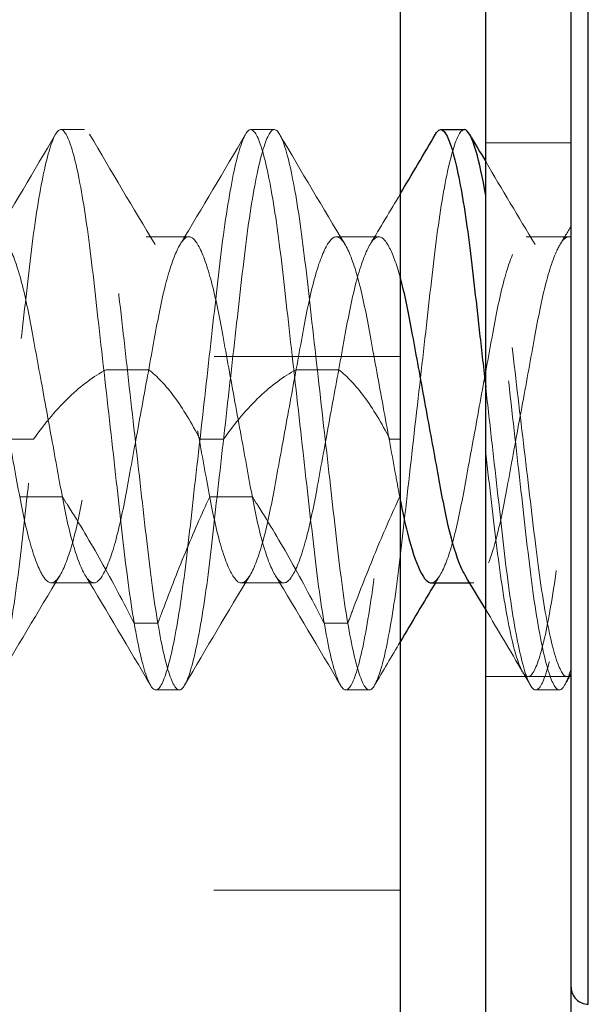
# Model space of a CAD drawing. Units: inches. Extents: x 0.5 to 67.5, y 1.5 to 42.5.
# Drawn here: x 59.2 to 59.4, y 18.9 to 19.2 of the extents above; entities that cross this region are included whole.
import ezdxf

# ---------------------------------------------------------------- set-up
doc = ezdxf.new("R2010")
doc.units = ezdxf.units.IN
doc.header["$LTSCALE"] = 4
doc.header["$MEASUREMENT"] = 0
doc.linetypes.add('DASHED', pattern=[0.2067, 0.1654, -0.0413])
for name, color, linetype, lineweight in [('Hidden (ANSI)', 7, 'DASHED', 5), ('Hidden Narrow (ANSI)', 7, 'DASHED', 5), ('Visible (ANSI)', 7, 'Continuous', 25), ('Visible Narrow (ANSI)', 7, 'Continuous', 25)]:
    doc.layers.add(name, color=color, linetype=linetype, lineweight=lineweight)

msp = doc.modelspace()

# ---------------------------------------------------------------- linework, layer by layer
at = {"layer": 'Hidden (ANSI)', "ltscale": 0.003186}
for p, q in [((59.22338, 19.12199), (59.23028, 19.12199)), ((59.27894, 19.12199), (59.28584, 19.12199)), ((59.25116, 18.95799), (59.25806, 18.95799)), ((59.30672, 18.95799), (59.31362, 18.95799)), ((59.36228, 18.95799), (59.36918, 18.95799))]:
    msp.add_line(p, q, dxfattribs=at)
at = {"layer": 'Hidden (ANSI)', "ltscale": 0.011804}
for p, q in [((59.37265, 19.11809), (59.34765, 19.11809)), ((59.37265, 18.96189), (59.34765, 18.96189))]:
    msp.add_line(p, q, dxfattribs=at)
at = {"layer": 'Hidden (ANSI)', "ltscale": 0.005833}
for p, q in [((59.24838, 19.09064), (59.26084, 19.09064)), ((59.30394, 19.09064), (59.3164, 19.09064)), ((59.3595, 19.09064), (59.37196, 19.09064)), ((59.2206, 18.98934), (59.23306, 18.98934)), ((59.27616, 18.98934), (59.28862, 18.98934))]:
    msp.add_line(p, q, dxfattribs=at)
at = {"layer": 'Hidden (ANSI)', "ltscale": 0.32727}
for p, q in [((58.63515, 19.0556), (59.32265, 19.05559)), ((58.63514, 18.8994), (59.32264, 18.89939))]:
    msp.add_line(p, q, dxfattribs=at)
at = {"layer": 'Hidden (ANSI)', "ltscale": 0.000477297}
msp.add_line((59.34296, 18.98934), (59.34418, 18.98934), dxfattribs=at)
at = {"layer": 'Hidden (ANSI)', "ltscale": 1.091196}
msp.add_circle((54.94762, 17.29006), 5.6, dxfattribs=at)
at = {"layer": 'Hidden (ANSI)', "ltscale": 1.090893}
msp.add_arc((54.94762, 17.29006), 5.6, 265.1, 265, dxfattribs=at)
at = {"layer": 'Hidden (ANSI)', "ltscale": 1.086023}
msp.add_arc((54.94762, 17.29006), 5.575, 265.1, 265, dxfattribs=at)
at = {"layer": 'Hidden (ANSI)', "ltscale": 1.083803}
msp.add_arc((54.94762, 17.29006), 5.5636, 265.1, 265, dxfattribs=at)
at = {"layer": 'Hidden (ANSI)', "ltscale": 1.079226}
msp.add_arc((54.94762, 17.29006), 5.54011, 265.1, 265, dxfattribs=at)
at = {"layer": 'Hidden (ANSI)', "ltscale": 1.095639}
msp.add_open_spline([(54.45741, 11.68703), (54.01307, 11.7259), (53.5703, 11.81866), (52.72716, 12.10346), (52.32074, 12.29698), (51.56999, 12.77088), (51.22045, 13.05455), (50.60215, 13.69169), (50.3291, 14.04959), (49.87794, 14.81424), (49.69669, 15.2263), (49.43795, 16.07559), (49.35867, 16.51871), (49.30686, 17.40503), (49.33398, 17.85437), (49.49201, 18.72803), (49.62402, 19.1584), (49.98303, 19.9704), (50.21252, 20.35767), (50.75238, 21.06251), (51.06649, 21.38497), (51.75694, 21.94312), (52.13806, 22.18268), (52.94037, 22.56285), (53.36714, 22.7061), (54.23635, 22.88698), (54.68482, 22.92587), (55.57219, 22.89731), (56.01724, 22.82967), (56.87303, 22.59328), (57.2897, 22.4229), (58.06591, 21.99193), (58.43084, 21.72836), (59.08397, 21.12698), (59.3767, 20.78499), (59.87013, 20.04691), (60.07425, 19.64568), (60.38032, 18.81228), (60.48438, 18.37431), (60.58592, 17.4923), (60.58409, 17.04215), (60.47541, 16.16099), (60.3678, 15.72389), (60.055, 14.89298), (59.84764, 14.49343), (59.34824, 13.75936), (59.05275, 13.41976), (58.39477, 12.82369), (58.02772, 12.56308), (57.24803, 12.13842), (56.83, 11.97142), (55.97233, 11.74197), (55.52674, 11.67794), (54.87767, 11.66231), (54.67179, 11.66864), (54.46719, 11.68618)], degree=3, knots=[0, 0, 0, 0, 3.398872, 3.398872, 6.781353, 6.781353, 10.163992, 10.163992, 13.54663, 13.54663, 16.929268, 16.929268, 20.311905, 20.311905, 23.694543, 23.694543, 27.077181, 27.077181, 30.459819, 30.459819, 33.842456, 33.842456, 37.225094, 37.225094, 40.607732, 40.607732, 43.99037, 43.99037, 47.373007, 47.373007, 50.755645, 50.755645, 54.138283, 54.138283, 57.520921, 57.520921, 60.903558, 60.903558, 64.286196, 64.286196, 67.668834, 67.668834, 71.051472, 71.051472, 74.434109, 74.434109, 77.816747, 77.816747, 81.199385, 81.199385, 84.582022, 84.582022, 87.96466, 87.96466, 89.529435, 89.529435, 89.529435, 89.529435], dxfattribs=at)
at = {"layer": 'Hidden (ANSI)', "ltscale": 1.090769}
msp.add_open_spline([(54.45959, 11.71193), (54.01622, 11.75072), (53.57442, 11.8434), (52.7333, 12.12802), (52.32792, 12.32146), (51.57935, 12.79511), (51.23094, 13.07863), (50.61504, 13.71534), (50.34325, 14.07297), (49.89472, 14.83689), (49.71485, 15.24849), (49.45895, 16.09658), (49.38113, 16.53898), (49.33227, 17.42349), (49.36089, 17.87176), (49.52183, 18.74288), (49.65526, 19.17179), (50.01693, 19.98046), (50.24768, 20.36585), (50.7897, 21.06652), (51.10476, 21.38669), (51.79663, 21.93992), (52.17826, 22.17684), (52.98101, 22.55146), (53.40771, 22.69178), (54.27613, 22.86671), (54.72388, 22.90253), (55.60907, 22.86791), (56.05266, 22.79722), (56.90475, 22.55499), (57.3192, 22.38177), (58.09023, 21.94558), (58.45218, 21.67958), (59.09872, 21.074), (59.38781, 20.7302), (59.87345, 19.98933), (60.07339, 19.58709), (60.37078, 18.75264), (60.47031, 18.31462), (60.56271, 17.43359), (60.55622, 16.98445), (60.43842, 16.10646), (60.32629, 15.6715), (60.00492, 14.84599), (59.79346, 14.44969), (59.28662, 13.72315), (58.98773, 13.38784), (58.32397, 12.80118), (57.95449, 12.54574), (57.17118, 12.132), (56.75191, 11.97081), (55.89317, 11.7533), (55.44773, 11.69544), (54.82621, 11.68909), (54.6473, 11.69583), (54.46933, 11.71109)], degree=3, knots=[0, 0, 0, 0, 3.391393, 3.391393, 6.766356, 6.766356, 10.141478, 10.141478, 13.516598, 13.516598, 16.891719, 16.891719, 20.266839, 20.266839, 23.64196, 23.64196, 27.01708, 27.01708, 30.392201, 30.392201, 33.767321, 33.767321, 37.142442, 37.142442, 40.517562, 40.517562, 43.892683, 43.892683, 47.267803, 47.267803, 50.642924, 50.642924, 54.018044, 54.018044, 57.393164, 57.393164, 60.768285, 60.768285, 64.143405, 64.143405, 67.518526, 67.518526, 70.893646, 70.893646, 74.268767, 74.268767, 77.643887, 77.643887, 81.019008, 81.019008, 84.394128, 84.394128, 87.769249, 87.769249, 89.130358, 89.130358, 89.130358, 89.130358], dxfattribs=at)
at = {"layer": 'Hidden (ANSI)', "ltscale": 0.939659}
msp.add_open_spline([(59.3414, 19.12199), (59.34038, 19.12199), (59.33925, 19.11999), (59.33687, 19.11205), (59.33563, 19.10604), (59.33327, 19.09091), (59.33225, 19.08199), (59.33004, 19.06241), (59.32886, 19.05196), (59.32642, 19.03037), (59.32519, 19.01944), (59.32294, 18.99954), (59.32195, 18.99069), (59.31965, 18.97542), (59.31844, 18.96923), (59.31601, 18.96053), (59.31482, 18.95818), (59.31272, 18.95783), (59.31161, 18.95966), (59.30924, 18.96726), (59.308, 18.97311), (59.30563, 18.988), (59.3046, 18.99685), (59.3024, 19.01633), (59.30122, 19.02673), (59.29879, 19.04827), (59.29756, 19.05922), (59.29529, 19.07925), (59.29431, 19.0882), (59.29202, 19.10371), (59.29081, 19.11004), (59.28838, 19.11906), (59.28719, 19.12159), (59.28506, 19.12229), (59.28399, 19.12064), (59.28162, 19.11338), (59.28039, 19.1077), (59.278, 19.09307), (59.27695, 19.08428), (59.27476, 19.06491), (59.27359, 19.05456), (59.2712, 19.03337), (59.27, 19.02273), (59.26774, 19.00273), (59.26676, 18.99357), (59.26445, 18.97747), (59.26322, 18.97081), (59.2608, 18.96152), (59.25964, 18.95883), (59.25747, 18.95746), (59.25639, 18.95894), (59.25398, 18.96602), (59.25275, 18.97154), (59.2504, 18.98566), (59.24936, 18.99401), (59.2472, 19.0131), (59.246, 19.02374), (59.24357, 19.04528), (59.24236, 19.05597), (59.24009, 19.07606), (59.23911, 19.08528), (59.23683, 19.10161), (59.23559, 19.10842), (59.23317, 19.11804), (59.232, 19.1209), (59.22982, 19.12259), (59.22876, 19.1213), (59.22637, 19.11459), (59.22513, 19.10923), (59.22277, 19.09536), (59.22171, 19.08711), (59.21957, 19.06818), (59.21837, 19.05759), (59.21594, 19.03607), (59.21473, 19.02534), (59.21245, 19.00515), (59.21147, 18.99586), (59.2092, 18.97931), (59.20796, 18.97234), (59.20553, 18.96239), (59.20436, 18.95936), (59.20217, 18.95734), (59.20112, 18.95844), (59.19875, 18.96478), (59.19751, 18.96998), (59.19514, 18.98359), (59.19406, 18.99173), (59.19194, 19.0105), (59.19075, 19.02103), (59.18832, 19.04254), (59.1871, 19.05331), (59.18481, 19.0736), (59.18383, 19.08295), (59.18157, 19.09973), (59.18034, 19.10685), (59.1779, 19.11713), (59.17673, 19.12032), (59.17452, 19.12267), (59.17349, 19.12176), (59.17113, 19.11579), (59.16989, 19.11074), (59.16751, 19.09739), (59.1664, 19.08934), (59.1643, 19.07074), (59.16312, 19.06026), (59.16069, 19.03878), (59.15947, 19.02798), (59.15717, 19.0076), (59.15618, 18.99818), (59.15394, 18.98118), (59.1527, 18.97391), (59.15026, 18.96332), (59.14908, 18.95997), (59.14687, 18.9573), (59.14585, 18.95804), (59.1435, 18.96366), (59.14226, 18.96855), (59.13987, 18.98163), (59.13874, 18.98958), (59.13665, 19.00803), (59.13548, 19.01845), (59.13305, 19.03993), (59.13183, 19.05076), (59.12952, 19.07123), (59.12852, 19.08071), (59.1263, 19.09791), (59.12506, 19.10532), (59.12262, 19.1162), (59.12143, 19.11971), (59.11921, 19.12267), (59.1182, 19.1221), (59.11587, 19.11681), (59.11463, 19.11206), (59.11223, 19.09921), (59.11109, 19.09136), (59.10898, 19.07305), (59.10783, 19.06268), (59.10541, 19.04123), (59.10418, 19.03038), (59.10186, 19.00982), (59.10085, 19.00029), (59.09865, 18.983), (59.09744, 18.97554), (59.09537, 18.96605), (59.09454, 18.9631), (59.09295, 18.95915), (59.0922, 18.95811), (59.0915, 18.958)], degree=3, knots=[0.746374, 0.746374, 0.746374, 0.746374, 0.826595, 0.826595, 0.909829, 0.909829, 0.991706, 0.991706, 1.072892, 1.072892, 1.157219, 1.157219, 1.237345, 1.237345, 1.319479, 1.319479, 1.403008, 1.403008, 1.482858, 1.482858, 1.565661, 1.565661, 1.647602, 1.647602, 1.728391, 1.728391, 1.81231, 1.81231, 1.892312, 1.892312, 1.974063, 1.974063, 2.057354, 2.057354, 2.136901, 2.136901, 2.219369, 2.219369, 2.301509, 2.301509, 2.381999, 2.381999, 2.46327, 2.46327, 2.543608, 2.543608, 2.627, 2.627, 2.707269, 2.707269, 2.790061, 2.790061, 2.872243, 2.872243, 2.951623, 2.951623, 3.034803, 3.034803, 3.116199, 3.116199, 3.196335, 3.196335, 3.279869, 3.279869, 3.360279, 3.360279, 3.442676, 3.442676, 3.52504, 3.52504, 3.604519, 3.604519, 3.687774, 3.687774, 3.769392, 3.769392, 3.849444, 3.849444, 3.933218, 3.933218, 4.013865, 4.013865, 4.095982, 4.095982, 4.178621, 4.178621, 4.258322, 4.258322, 4.341749, 4.341749, 4.423687, 4.423687, 4.503779, 4.503779, 4.587896, 4.587896, 4.668876, 4.668876, 4.750841, 4.750841, 4.833849, 4.833849, 4.913898, 4.913898, 4.997601, 4.997601, 5.079958, 5.079958, 5.160221, 5.160221, 5.244783, 5.244783, 5.326196, 5.326196, 5.408147, 5.408147, 5.491622, 5.491622, 5.571948, 5.571948, 5.655445, 5.655445, 5.737546, 5.737546, 5.817361, 5.817361, 5.901677, 5.901677, 5.982854, 5.982854, 6.064171, 6.064171, 6.147423, 6.147423, 6.227542, 6.227542, 6.310748, 6.310748, 6.392676, 6.392676, 6.472163, 6.472163, 6.555394, 6.555394, 6.61164, 6.61164, 6.666022, 6.666022, 6.666022, 6.666022], dxfattribs=at)
at = {"layer": 'Hidden (ANSI)', "ltscale": 0.908003}
msp.add_open_spline([(59.0915, 18.98197), (59.09245, 18.98816), (59.09332, 18.99531), (59.0951, 19.01111), (59.09607, 19.01969), (59.09829, 19.03929), (59.09953, 19.05025), (59.10188, 19.07111), (59.1029, 19.08081), (59.10511, 19.09781), (59.10629, 19.10495), (59.10873, 19.11603), (59.10997, 19.11971), (59.11221, 19.12265), (59.1132, 19.12209), (59.1155, 19.11697), (59.11672, 19.11236), (59.11914, 19.09953), (59.12033, 19.09137), (59.12243, 19.07303), (59.12354, 19.06312), (59.12591, 19.04206), (59.12715, 19.03111), (59.12952, 19.01014), (59.13055, 19.00032), (59.13275, 18.9831), (59.13393, 18.97585), (59.13636, 18.96449), (59.13759, 18.96064), (59.13985, 18.95735), (59.14084, 18.95775), (59.14313, 18.96254), (59.14434, 18.96698), (59.14677, 18.97951), (59.14796, 18.98755), (59.15009, 19.0057), (59.15117, 19.01554), (59.15353, 19.03651), (59.15477, 19.04745), (59.15715, 19.06854), (59.1582, 19.07848), (59.16039, 19.09592), (59.16156, 19.10329), (59.16399, 19.11492), (59.16522, 19.11893), (59.1675, 19.12258), (59.16848, 19.12236), (59.17076, 19.11791), (59.17197, 19.11363), (59.1744, 19.10141), (59.1756, 19.0935), (59.17774, 19.07554), (59.1788, 19.06577), (59.18115, 19.0449), (59.18239, 19.03398), (59.18478, 19.01277), (59.18585, 19.0027), (59.18806, 18.98474), (59.18927, 18.97704), (59.1917, 18.96534), (59.19291, 18.96135), (59.19516, 18.95745), (59.19615, 18.95753), (59.19845, 18.96178), (59.19969, 18.96608), (59.2021, 18.97817), (59.20326, 18.98572), (59.20543, 19.00353), (59.20652, 19.01369), (59.20892, 19.03497), (59.21015, 19.04589), (59.2125, 19.06669), (59.21355, 19.07641), (59.2157, 19.09423), (59.2169, 19.10205), (59.21934, 19.11406), (59.22054, 19.11822), (59.22281, 19.12244), (59.22379, 19.12254), (59.22608, 19.11863), (59.22732, 19.1145), (59.22974, 19.10268), (59.2309, 19.09523), (59.23308, 19.07764), (59.23415, 19.06761), (59.23654, 19.04643), (59.23777, 19.03551), (59.24013, 19.0146), (59.2412, 19.00481), (59.24333, 18.9868), (59.24453, 18.97885), (59.24696, 18.96653), (59.24817, 18.96221), (59.25045, 18.95765), (59.25143, 18.95738), (59.2537, 18.96092), (59.25494, 18.96489), (59.25737, 18.97644), (59.25854, 18.98377), (59.26073, 19.00114), (59.26178, 19.01105), (59.26416, 19.0321), (59.26539, 19.04305), (59.26776, 19.06404), (59.26885, 19.07391), (59.27097, 19.09211), (59.27216, 19.10019), (59.27459, 19.11281), (59.2758, 19.1173), (59.27809, 19.12219), (59.27908, 19.12263), (59.28133, 19.11945), (59.28257, 19.11565), (59.285, 19.10438), (59.28618, 19.09716), (59.28838, 19.08001), (59.28941, 19.07023), (59.29178, 19.04929), (59.29301, 19.03833), (59.29539, 19.01725), (59.29651, 19.00731), (59.2986, 18.98892), (59.29979, 18.98073), (59.30221, 18.96781), (59.30343, 18.96315), (59.30574, 18.95794), (59.30672, 18.95733), (59.30897, 18.96016), (59.3102, 18.9638), (59.31264, 18.9748), (59.31382, 18.98191), (59.31604, 18.99884), (59.31705, 19.00851), (59.3194, 19.02933), (59.32064, 19.0403), (59.32303, 19.06144), (59.32416, 19.07145), (59.32626, 19.09002), (59.32743, 19.09833), (59.32985, 19.11154), (59.33108, 19.11635), (59.33249, 19.11974), (59.33273, 19.12023), (59.33296, 19.12063)], degree=3, knots=[0, 0, 0, 0, 0.067226, 0.067226, 0.135805, 0.135805, 0.219335, 0.219335, 0.301448, 0.301448, 0.382919, 0.382919, 0.467543, 0.467543, 0.547921, 0.547921, 0.630342, 0.630342, 0.714144, 0.714144, 0.794267, 0.794267, 0.877353, 0.877353, 0.959513, 0.959513, 1.040574, 1.040574, 1.124776, 1.124776, 1.205014, 1.205014, 1.287039, 1.287039, 1.370591, 1.370591, 1.450395, 1.450395, 1.533133, 1.533133, 1.615477, 1.615477, 1.696228, 1.696228, 1.780111, 1.780111, 1.860339, 1.860339, 1.942067, 1.942067, 2.025469, 2.025469, 2.10508, 2.10508, 2.187565, 2.187565, 2.270219, 2.270219, 2.353584, 2.353584, 2.435026, 2.435026, 2.515513, 2.515513, 2.59908, 2.59908, 2.679519, 2.679519, 2.762454, 2.762454, 2.844812, 2.844812, 2.924356, 2.924356, 3.007708, 3.007708, 3.089281, 3.089281, 3.169572, 3.169572, 3.253288, 3.253288, 3.333874, 3.333874, 3.416419, 3.416419, 3.498965, 3.498965, 3.578616, 3.578616, 3.662048, 3.662048, 3.74385, 3.74385, 3.824064, 3.824064, 3.908027, 3.908027, 3.988856, 3.988856, 4.071127, 4.071127, 4.153955, 4.153955, 4.233837, 4.233837, 4.317448, 4.317448, 4.399576, 4.399576, 4.479838, 4.479838, 4.564151, 4.564151, 4.64532, 4.64532, 4.727447, 4.727447, 4.81065, 4.81065, 4.890888, 4.890888, 4.974782, 4.974782, 5.057336, 5.057336, 5.137777, 5.137777, 5.222543, 5.222543, 5.304151, 5.304151, 5.386274, 5.386274, 5.46995, 5.46995, 5.550471, 5.550471, 5.634166, 5.634166, 5.716469, 5.716469, 5.733537, 5.733537, 5.733537, 5.733537], dxfattribs=at)
at = {"layer": 'Hidden (ANSI)', "ltscale": 0.017756}
for points in [[(59.20271, 19.08839), (59.20917, 19.09908), (59.21552, 19.10985), (59.22185, 19.12063)], [(59.23181, 19.12063), (59.23814, 19.10985), (59.24449, 19.09908), (59.25095, 19.08839)], [(59.25827, 19.08839), (59.26473, 19.09908), (59.27108, 19.10985), (59.27741, 19.12063)], [(59.28737, 19.12063), (59.2937, 19.10985), (59.30005, 19.09908), (59.30651, 19.08838)], [(59.22317, 18.99159), (59.2167, 18.9809), (59.21035, 18.97013), (59.20403, 18.95935)], [(59.24962, 18.95935), (59.2433, 18.97013), (59.23695, 18.9809), (59.23048, 18.99159)], [(59.27873, 18.99159), (59.27226, 18.98089), (59.26591, 18.97013), (59.25959, 18.95935)], [(59.30518, 18.95935), (59.29886, 18.97013), (59.29251, 18.98089), (59.28604, 18.99159)]]:
    msp.add_open_spline(points, degree=3, dxfattribs=at)
at = {"layer": 'Hidden (ANSI)', "ltscale": 0.013323}
msp.add_open_spline([(59.34765, 19.11261), (59.35242, 19.10451), (59.35721, 19.09643), (59.36207, 19.08838)], degree=3, dxfattribs=at)
at = {"layer": 'Hidden (ANSI)', "ltscale": 0.008084}
msp.add_open_spline([(59.31383, 19.08838), (59.31679, 19.09329), (59.31972, 19.09821), (59.32265, 19.10313)], degree=3, dxfattribs=at)
at = {"layer": 'Hidden (ANSI)', "ltscale": 0.111435}
msp.add_open_spline([(59.37265, 18.9644), (59.372, 18.96217), (59.37137, 18.96051), (59.37016, 18.95839), (59.3696, 18.95791), (59.36802, 18.95815), (59.36689, 18.96031), (59.3645, 18.96857), (59.36326, 18.97474), (59.36091, 18.9901), (59.35991, 18.99907), (59.35769, 19.01874), (59.3565, 19.02925), (59.35406, 19.05087), (59.35283, 19.06178), (59.35059, 19.08155), (59.3496, 19.0903), (59.34819, 19.09948), (59.34792, 19.10115), (59.34765, 19.10273)], degree=3, knots=[0.000001, 0.000001, 0.000001, 0.000001, 0.0440181, 0.0440181, 0.0865954, 0.0865954, 0.1672031, 0.1672031, 0.2509658, 0.2509658, 0.3329231, 0.3329231, 0.4146042, 0.4146042, 0.4994439, 0.4994439, 0.5798267, 0.5798267, 0.5988251, 0.5988251, 0.5988251, 0.5988251], dxfattribs=at)
at = {"layer": 'Hidden (ANSI)', "ltscale": 0.002913}
msp.add_open_spline([(59.36939, 19.08838), (59.37048, 19.09019), (59.37156, 19.092), (59.37265, 19.0938)], degree=3, dxfattribs=at)
at = {"layer": 'Hidden (ANSI)', "ltscale": 0.922607}
msp.add_open_spline([(59.32265, 19.07875), (59.32156, 19.08265), (59.32044, 19.08569), (59.31806, 19.09011), (59.31696, 19.09092), (59.31485, 19.09017), (59.31368, 19.08851), (59.31124, 19.08273), (59.30999, 19.07858), (59.30767, 19.06854), (59.30668, 19.06283), (59.3044, 19.05034), (59.30318, 19.04369), (59.30073, 19.03027), (59.29952, 19.02363), (59.29739, 19.01203), (59.29635, 19.00672), (59.29391, 18.99768), (59.29267, 18.99425), (59.29019, 18.98977), (59.2891, 18.98902), (59.28697, 18.98991), (59.2858, 18.99164), (59.28336, 18.99755), (59.28211, 19.00176), (59.2798, 19.0119), (59.27881, 19.01763), (59.27652, 19.03017), (59.2753, 19.03684), (59.27285, 19.05025), (59.27164, 19.05687), (59.26954, 19.06837), (59.26848, 19.07365), (59.26603, 19.08262), (59.26479, 19.08599), (59.26237, 19.0902), (59.2613, 19.09101), (59.2591, 19.08996), (59.25793, 19.08816), (59.25551, 19.0822), (59.25429, 19.07806), (59.25201, 19.06804), (59.25102, 19.06229), (59.2487, 19.04959), (59.24745, 19.04276), (59.24502, 19.02944), (59.24385, 19.02306), (59.24174, 19.01149), (59.24063, 19.00601), (59.23813, 18.99702), (59.23689, 18.99373), (59.23453, 18.98973), (59.23349, 18.98899), (59.2313, 18.99002), (59.23008, 18.99191), (59.22763, 18.9981), (59.22641, 19.0023), (59.22414, 19.01242), (59.22315, 19.01822), (59.22082, 19.03097), (59.21957, 19.0378), (59.21714, 19.0511), (59.21597, 19.05745), (59.21388, 19.06892), (59.21276, 19.07439), (59.21024, 19.0833), (59.209, 19.08651), (59.20664, 19.09035), (59.20562, 19.09102), (59.20341, 19.08983), (59.20219, 19.08786), (59.19974, 19.08153), (59.19853, 19.07727), (59.19626, 19.06705), (59.19526, 19.0612), (59.19292, 19.0484), (59.19167, 19.04156), (59.18925, 19.0283), (59.18809, 19.02197), (59.18602, 19.01065), (59.18488, 19.00517), (59.18234, 18.99633), (59.1811, 18.9932), (59.17875, 18.98953), (59.17774, 18.98894), (59.17551, 18.99031), (59.17427, 18.99239), (59.1718, 18.99895), (59.1706, 19.00328), (59.16835, 19.01365), (59.16734, 19.01956), (59.16499, 19.03244), (59.16374, 19.03928), (59.16132, 19.0525), (59.16017, 19.05878), (59.15815, 19.06985), (59.15699, 19.07528), (59.15443, 19.08401), (59.1532, 19.08705), (59.15086, 19.09056), (59.14985, 19.09105), (59.14761, 19.08951), (59.14637, 19.08734), (59.1439, 19.08064), (59.1427, 19.07625), (59.14046, 19.06577), (59.13945, 19.05979), (59.13708, 19.04685), (59.13583, 19.04002), (59.13342, 19.02684), (59.13228, 19.02059), (59.13029, 19.00972), (59.12912, 19.0043), (59.12653, 18.99566), (59.1253, 18.99269), (59.12297, 18.98934), (59.12197, 18.98892), (59.11971, 18.99064), (59.11847, 18.99289), (59.11601, 18.99972), (59.11482, 19.00416), (59.11258, 19.01474), (59.11156, 19.02077), (59.10919, 19.03376), (59.10794, 19.04059), (59.1054, 19.05447), (59.10428, 19.06063), (59.10229, 19.07146), (59.10109, 19.07657), (59.09865, 19.08461), (59.09742, 19.08751), (59.09509, 19.09071), (59.0941, 19.09106), (59.09183, 19.08919), (59.09059, 19.08687), (59.08813, 19.07992), (59.08694, 19.07543), (59.08472, 19.06475), (59.08368, 19.05867), (59.0813, 19.04563), (59.08005, 19.0388), (59.07753, 19.02501), (59.07642, 19.01887), (59.07441, 19.00808), (59.07321, 19.00302), (59.07076, 18.9951), (59.06953, 18.99228), (59.06722, 18.98921), (59.06623, 18.98894), (59.06434, 18.99061), (59.06352, 18.99191), (59.06184, 18.9957), (59.06098, 18.99818), (59.06015, 19.00116)], degree=3, knots=[-4.500626, -4.500626, -4.500626, -4.500626, -4.429373, -4.429373, -4.345346, -4.345346, -4.258715, -4.258715, -4.168781, -4.168781, -4.082232, -4.082232, -3.994372, -3.994372, -3.904662, -3.904662, -3.823885, -3.823885, -3.744561, -3.744561, -3.66112, -3.66112, -3.575331, -3.575331, -3.486296, -3.486296, -3.400835, -3.400835, -3.313865, -3.313865, -3.225183, -3.225183, -3.145992, -3.145992, -3.068752, -3.068752, -2.991579, -2.991579, -2.915903, -2.915903, -2.839356, -2.839356, -2.763911, -2.763911, -2.685559, -2.685559, -2.610089, -2.610089, -2.536932, -2.536932, -2.46827, -2.46827, -2.401854, -2.401854, -2.332183, -2.332183, -2.264063, -2.264063, -2.196734, -2.196734, -2.127017, -2.127017, -2.059885, -2.059885, -1.99504, -1.99504, -1.934902, -1.934902, -1.87668, -1.87668, -1.81562, -1.81562, -1.756007, -1.756007, -1.696899, -1.696899, -1.635899, -1.635899, -1.57718, -1.57718, -1.521164, -1.521164, -1.470117, -1.470117, -1.420637, -1.420637, -1.368292, -1.368292, -1.317749, -1.317749, -1.267405, -1.267405, -1.215701, -1.215701, -1.165952, -1.165952, -1.119688, -1.119688, -1.078035, -1.078035, -1.037599, -1.037599, -0.994904, -0.994904, -0.953692, -0.953692, -0.912483, -0.912483, -0.870335, -0.870335, -0.829797, -0.829797, -0.792832, -0.792832, -0.760058, -0.760058, -0.728189, -0.728189, -0.694606, -0.694606, -0.662199, -0.662199, -0.629674, -0.629674, -0.59654, -0.59654, -0.561063, -0.561063, -0.519039, -0.519039, -0.477585, -0.477585, -0.437207, -0.437207, -0.394739, -0.394739, -0.35377, -0.35377, -0.312503, -0.312503, -0.270629, -0.270629, -0.226076, -0.226076, -0.173615, -0.173615, -0.121936, -0.121936, -0.071506, -0.071506, -0.036015, -0.036015, -0.000001, -0.000001, -0.000001, -0.000001], dxfattribs=at)
at = {"layer": 'Hidden (ANSI)', "ltscale": 0.847333}
msp.add_open_spline([(59.0817, 19.09064), (59.08261, 19.09064), (59.08361, 19.08965), (59.08572, 19.08573), (59.08681, 19.08277), (59.08919, 19.07434), (59.09031, 19.06887), (59.09241, 19.05739), (59.09357, 19.05103), (59.096, 19.03773), (59.09725, 19.03089), (59.09958, 19.01815), (59.10057, 19.01236), (59.10285, 19.00225), (59.10406, 18.99806), (59.10651, 18.99189), (59.10773, 18.99001), (59.10992, 18.98899), (59.11096, 18.98975), (59.11332, 18.99376), (59.11457, 18.99706), (59.11707, 19.00606), (59.11817, 19.01155), (59.12028, 19.02312), (59.12145, 19.02951), (59.12389, 19.04284), (59.12514, 19.04967), (59.12746, 19.06235), (59.12844, 19.0681), (59.13073, 19.07811), (59.13194, 19.08224), (59.1344, 19.08829), (59.13561, 19.09009), (59.13773, 19.09093), (59.13878, 19.09024), (59.14121, 19.08597), (59.14246, 19.0826), (59.14494, 19.07352), (59.14602, 19.06802), (59.14816, 19.05635), (59.14933, 19.04994), (59.15177, 19.03659), (59.15302, 19.02976), (59.15533, 19.01713), (59.15631, 19.01143), (59.1586, 19.00151), (59.15982, 18.99743), (59.16228, 18.99152), (59.16349, 18.98978), (59.16559, 18.98909), (59.16664, 18.98983), (59.16909, 18.99426), (59.17034, 18.9977), (59.17275, 19.00667), (59.17383, 19.01211), (59.17603, 19.02412), (59.1772, 19.03056), (59.17965, 19.04393), (59.18089, 19.05076), (59.1832, 19.06334), (59.18418, 19.06899), (59.18648, 19.07882), (59.1877, 19.08285), (59.19015, 19.08863), (59.19136, 19.0903), (59.19344, 19.09085), (59.19451, 19.09006), (59.19698, 19.08547), (59.19822, 19.08196), (59.20063, 19.07289), (59.20169, 19.06743), (59.2039, 19.05537), (59.20508, 19.04891), (59.20752, 19.03551), (59.20877, 19.0287), (59.21106, 19.01617), (59.21205, 19.01055), (59.21435, 19.00082), (59.21558, 18.99684), (59.21803, 18.99118), (59.21923, 18.98959), (59.22128, 18.98917), (59.22237, 18.99), (59.22486, 18.99477), (59.22611, 18.99834), (59.22847, 19.00739), (59.2295, 19.01269), (59.2317, 19.02475), (59.23292, 19.03144), (59.23538, 19.04486), (59.23659, 19.05148), (59.23885, 19.06388), (59.23985, 19.06953), (59.24219, 19.07936), (59.24344, 19.08338), (59.24586, 19.08886), (59.24702, 19.09037), (59.2491, 19.09083), (59.25023, 19.08991), (59.25277, 19.08487), (59.25401, 19.08124), (59.25636, 19.07209), (59.25738, 19.06674), (59.25961, 19.05455), (59.26084, 19.04778), (59.26331, 19.03429), (59.26451, 19.0277), (59.26677, 19.01537), (59.26777, 19.00976), (59.27012, 19.00007), (59.27137, 18.99616), (59.27379, 18.99089), (59.27494, 18.98948), (59.27697, 18.98922), (59.27812, 18.9902), (59.28068, 18.99546), (59.28192, 18.99916), (59.28426, 19.00843), (59.28526, 19.01383), (59.28751, 19.0261), (59.28875, 19.03288), (59.29121, 19.04635), (59.29241, 19.05292), (59.29466, 19.0652), (59.29567, 19.07078), (59.29803, 19.08034), (59.29928, 19.08417), (59.30169, 19.08927), (59.30284, 19.09059), (59.30483, 19.09068), (59.306, 19.08966), (59.30858, 19.0842), (59.30981, 19.08043), (59.31215, 19.07105), (59.31315, 19.0656), (59.3154, 19.05326), (59.31664, 19.04647), (59.3191, 19.03302), (59.3203, 19.02648), (59.32184, 19.01804), (59.32225, 19.01579), (59.32266, 19.01364)], degree=3, knots=[-5.229341, -5.229341, -5.229341, -5.229341, -5.167393, -5.167393, -5.103348, -5.103348, -5.025516, -5.025516, -4.94498, -4.94498, -4.861345, -4.861345, -4.780606, -4.780606, -4.698888, -4.698888, -4.615326, -4.615326, -4.535668, -4.535668, -4.45331, -4.45331, -4.365683, -4.365683, -4.275321, -4.275321, -4.181512, -4.181512, -4.091216, -4.091216, -3.99957, -3.99957, -3.905985, -3.905985, -3.821673, -3.821673, -3.73884, -3.73884, -3.651648, -3.651648, -3.561986, -3.561986, -3.468931, -3.468931, -3.379595, -3.379595, -3.288697, -3.288697, -3.196001, -3.196001, -3.113178, -3.113178, -3.032356, -3.032356, -2.951581, -2.951581, -2.872393, -2.872393, -2.79023, -2.79023, -2.711539, -2.711539, -2.631291, -2.631291, -2.549564, -2.549564, -2.477182, -2.477182, -2.407067, -2.407067, -2.337288, -2.337288, -2.268623, -2.268623, -2.197398, -2.197398, -2.129335, -2.129335, -2.059781, -2.059781, -1.989037, -1.989037, -1.927629, -1.927629, -1.868945, -1.868945, -1.812423, -1.812423, -1.753142, -1.753142, -1.695248, -1.695248, -1.637882, -1.637882, -1.578641, -1.578641, -1.52161, -1.52161, -1.46713, -1.46713, -1.417338, -1.417338, -1.369087, -1.369087, -1.318024, -1.318024, -1.268718, -1.268718, -1.219638, -1.219638, -1.169196, -1.169196, -1.120659, -1.120659, -1.075376, -1.075376, -1.034501, -1.034501, -0.994831, -0.994831, -0.95293, -0.95293, -0.912484, -0.912484, -0.872066, -0.872066, -0.830699, -0.830699, -0.790909, -0.790909, -0.754496, -0.754496, -0.722124, -0.722124, -0.690655, -0.690655, -0.657482, -0.657482, -0.625469, -0.625469, -0.613242, -0.613242, -0.613242, -0.613242], dxfattribs=at)
at = {"layer": 'Hidden (ANSI)', "ltscale": 0.113315}
msp.add_open_spline([(59.33172, 18.98934), (59.33173, 18.98934), (59.33174, 18.98934), (59.33283, 18.98937), (59.33402, 18.99077), (59.33647, 18.99608), (59.3377, 18.99991), (59.34002, 19.0094), (59.34102, 19.01489), (59.34328, 19.02728), (59.34453, 19.03408), (59.34698, 19.04752), (59.34818, 19.05404), (59.3504, 19.06622), (59.35143, 19.07175), (59.35382, 19.08109), (59.35507, 19.08478), (59.35759, 19.08983), (59.3587, 19.09072), (59.36071, 19.09053), (59.3619, 19.08905), (59.36435, 19.0836), (59.36558, 19.07971), (59.36775, 19.07075), (59.36863, 19.06602), (59.37055, 19.05553), (59.37159, 19.04984), (59.37265, 19.04403)], degree=3, knots=[-0.5259499, -0.5259499, -0.5259499, -0.5259499, -0.5255061, -0.5255061, -0.4837971, -0.4837971, -0.4426428, -0.4426428, -0.4025687, -0.4025687, -0.3604064, -0.3604064, -0.3197308, -0.3197308, -0.278784, -0.278784, -0.2372072, -0.2372072, -0.1928692, -0.1928692, -0.1405011, -0.1405011, -0.0889015, -0.0889015, -0.0451155, -0.0451155, -0.000001, -0.000001, -0.000001, -0.000001], dxfattribs=at)
at = {"layer": 'Hidden (ANSI)', "ltscale": 0.086198}
msp.add_open_spline([(59.37265, 19.09046), (59.37195, 19.09081), (59.3713, 19.09064), (59.36983, 19.08923), (59.36905, 19.08796), (59.36702, 19.08337), (59.36577, 19.07936), (59.36343, 19.06952), (59.36243, 19.06387), (59.36017, 19.05147), (59.35896, 19.04485), (59.3565, 19.03143), (59.35528, 19.02475), (59.35307, 19.01269), (59.35205, 19.00738), (59.34969, 18.99836), (59.34845, 18.9948), (59.34593, 18.98997), (59.34482, 18.98909), (59.34309, 18.9896), (59.34236, 18.99034), (59.3416, 18.99159)], degree=3, knots=[-5.5568995, -5.5568995, -5.5568995, -5.5568995, -5.5132696, -5.5132696, -5.4679814, -5.4679814, -5.3975121, -5.3975121, -5.3292757, -5.3292757, -5.2604108, -5.2604108, -5.1898952, -5.1898952, -5.1226614, -5.1226614, -5.0532026, -5.0532026, -4.9784861, -4.9784861, -4.9282926, -4.9282926, -4.9282926, -4.9282926], dxfattribs=at)
at = {"layer": 'Hidden (ANSI)', "ltscale": 0.111106}
msp.add_open_spline([(59.34765, 19.04654), (59.34826, 19.04108), (59.34888, 19.03558), (59.35068, 19.01972), (59.35181, 19.00965), (59.35393, 18.9909), (59.35508, 18.98249), (59.3575, 18.96903), (59.35872, 18.96407), (59.36104, 18.95826), (59.36205, 18.95735), (59.36425, 18.95955), (59.36547, 18.96283), (59.36777, 18.97264), (59.36884, 18.97862), (59.37083, 18.99259), (59.37169, 19.00038), (59.37265, 19.00882)], degree=3, knots=[6.0851741, 6.0851741, 6.0851741, 6.0851741, 6.1273252, 6.1273252, 6.2076429, 6.2076429, 6.2910517, 6.2910517, 6.3731859, 6.3731859, 6.4528641, 6.4528641, 6.5362985, 6.5362985, 6.608911, 6.608911, 6.6786228, 6.6786228, 6.6786228, 6.6786228], dxfattribs=at)
at = {"layer": 'Hidden (ANSI)', "ltscale": 0.001153}
msp.add_open_spline([(59.33429, 18.99159), (59.33383, 18.99084), (59.33338, 18.99009), (59.33293, 18.98934)], degree=3, dxfattribs=at)
at = {"layer": 'Hidden (ANSI)', "ltscale": 0.012163}
msp.add_open_spline([(59.36074, 18.95935), (59.35997, 18.96067), (59.35919, 18.962), (59.35484, 18.96939), (59.35125, 18.97546), (59.34765, 18.98152)], degree=3, knots=[0, 0, 0, 0, 0.0117061, 0.0117061, 0.06541129, 0.06541129, 0.06541129, 0.06541129], dxfattribs=at)
at = {"layer": 'Hidden (ANSI)', "ltscale": 0.006937}
msp.add_open_spline([(59.32265, 18.97208), (59.32014, 18.96784), (59.31764, 18.96359), (59.31515, 18.95935)], degree=3, dxfattribs=at)
at = {"layer": 'Hidden (ANSI)', "ltscale": 0.001723}
msp.add_open_spline([(59.37265, 18.96265), (59.372, 18.96155), (59.37135, 18.96045), (59.37071, 18.95935)], degree=3, dxfattribs=at)
at = {"layer": 'Hidden Narrow (ANSI)', "ltscale": 0.005833}
for p, q in [((59.24909, 19.05172), (59.23663, 19.05172)), ((59.30465, 19.05172), (59.29219, 19.05172)), ((59.21137, 19.01451), (59.22383, 19.0145)), ((59.26693, 19.0145), (59.27939, 19.0145))]:
    msp.add_line(p, q, dxfattribs=at)
at = {"layer": 'Hidden Narrow (ANSI)', "ltscale": 0.003186}
for p, q in [((59.21541, 19.03136), (59.20851, 19.03136)), ((59.27097, 19.03136), (59.26407, 19.03136)), ((59.24486, 18.9775), (59.25176, 18.9775)), ((59.30042, 18.9775), (59.30732, 18.9775))]:
    msp.add_line(p, q, dxfattribs=at)
at = {"layer": 'Hidden Narrow (ANSI)', "ltscale": 0.001335}
msp.add_line((59.32265, 19.03136), (59.31963, 19.03136), dxfattribs=at)
at = {"layer": 'Hidden Narrow (ANSI)'}
msp.add_line((59.32249, 19.0145), (59.32265, 19.0145), dxfattribs=at)
at = {"layer": 'Hidden Narrow (ANSI)', "ltscale": 1.091591}
msp.add_arc((54.94762, 17.29006), 5.60358, 265.1, 265, dxfattribs=at)
at = {"layer": 'Hidden Narrow (ANSI)', "ltscale": 1.091168}
msp.add_arc((54.94762, 17.29006), 5.60141, 265.1, 265, dxfattribs=at)
at = {"layer": 'Hidden Narrow (ANSI)', "ltscale": 1.090708}
msp.add_arc((54.94762, 17.29006), 5.59905, 265.1, 265, dxfattribs=at)
at = {"layer": 'Hidden Narrow (ANSI)', "ltscale": 1.087418}
msp.add_arc((54.94762, 17.29006), 5.58216, 265.1, 265, dxfattribs=at)
at = {"layer": 'Hidden Narrow (ANSI)', "ltscale": 1.087052}
msp.add_arc((54.94762, 17.29006), 5.58029, 265.1, 265, dxfattribs=at)
at = {"layer": 'Hidden Narrow (ANSI)', "ltscale": 1.086131}
msp.add_arc((54.94762, 17.29006), 5.57556, 265.1, 265, dxfattribs=at)
at = {"layer": 'Hidden Narrow (ANSI)', "ltscale": 0.105912}
msp.add_open_spline([(59.37265, 18.96272), (59.37153, 18.96125), (59.37053, 18.96173), (59.3682, 18.96662), (59.36696, 18.97109), (59.36456, 18.98323), (59.36342, 18.99068), (59.36129, 19.00807), (59.36015, 19.01793), (59.35773, 19.03836), (59.3565, 19.04871), (59.35418, 19.06833), (59.35317, 19.07744), (59.35141, 19.09068), (59.35069, 19.09538), (59.34919, 19.1037), (59.34842, 19.10727), (59.34765, 19.11013)], degree=3, knots=[0.0000624, 0.0000624, 0.0000624, 0.0000624, 0.0775883, 0.0775883, 0.157204, 0.157204, 0.2338248, 0.2338248, 0.3133459, 0.3133459, 0.3916841, 0.3916841, 0.4676339, 0.4676339, 0.5162495, 0.5162495, 0.5659323, 0.5659323, 0.5659323, 0.5659323], dxfattribs=at)
at = {"layer": 'Hidden Narrow (ANSI)', "ltscale": 0.020856}
for points in [[(59.23663, 19.05172), (59.233, 19.04979), (59.22945, 19.04715), (59.22235, 19.04037), (59.21883, 19.03619), (59.21541, 19.03136)], [(59.29219, 19.05172), (59.28856, 19.04979), (59.28501, 19.04715), (59.27791, 19.04037), (59.27439, 19.03619), (59.27097, 19.03136)]]:
    msp.add_open_spline(points, degree=3, knots=[0, 0, 0, 0, 0.0548083, 0.0548083, 0.111931, 0.111931, 0.111931, 0.111931], dxfattribs=at)
at = {"layer": 'Hidden Narrow (ANSI)', "ltscale": 0.019594}
for points in [[(59.26407, 19.03136), (59.26163, 19.03617), (59.25911, 19.04035), (59.25408, 19.04713), (59.25159, 19.04978), (59.24909, 19.05172)], [(59.31963, 19.03136), (59.31719, 19.03617), (59.31467, 19.04035), (59.30964, 19.04713), (59.30715, 19.04978), (59.30465, 19.05172)]]:
    msp.add_open_spline(points, degree=3, knots=[0, 0, 0, 0, 0.0538986, 0.0538986, 0.1051354, 0.1051354, 0.1051354, 0.1051354], dxfattribs=at)
at = {"layer": 'Hidden Narrow (ANSI)', "ltscale": 0.106195}
msp.add_open_spline([(59.34765, 19.02724), (59.34881, 19.01741), (59.3499, 19.008), (59.35202, 18.99061), (59.35321, 18.98288), (59.35563, 18.97078), (59.35685, 18.96646), (59.35915, 18.96173), (59.36013, 18.96127), (59.36239, 18.96422), (59.36362, 18.96781), (59.36606, 18.97849), (59.36724, 18.98536), (59.36904, 18.99862), (59.36967, 19.00422), (59.3711, 19.01629), (59.37187, 19.02272), (59.37265, 19.02929)], degree=3, knots=[0.0000588, 0.0000588, 0.0000588, 0.0000588, 0.0764802, 0.0764802, 0.1565191, 0.1565191, 0.2351862, 0.2351862, 0.3120024, 0.3120024, 0.3927534, 0.3927534, 0.470504, 0.470504, 0.5199222, 0.5199222, 0.5710554, 0.5710554, 0.5710554, 0.5710554], dxfattribs=at)
at = {"layer": 'Hidden Narrow (ANSI)', "ltscale": 0.020813}
for points in [[(59.22383, 19.0145), (59.22439, 19.01364), (59.22496, 19.01276), (59.22881, 19.00671), (59.23203, 19.00126), (59.2385, 18.98972), (59.24172, 18.98364), (59.24486, 18.9775)], [(59.27939, 19.0145), (59.27995, 19.01363), (59.28052, 19.01275), (59.28437, 19.00671), (59.28759, 19.00126), (59.29406, 18.98971), (59.29728, 18.98364), (59.30042, 18.9775)]]:
    msp.add_open_spline(points, degree=3, knots=[0, 0, 0, 0, 0.0086825, 0.0086825, 0.0591069, 0.0591069, 0.111664, 0.111664, 0.111664, 0.111664], dxfattribs=at)
at = {"layer": 'Hidden Narrow (ANSI)', "ltscale": 0.019626}
for points, knots in [([(59.25176, 18.9775), (59.25207, 18.97835), (59.25239, 18.9792), (59.255, 18.98623), (59.25738, 18.99234), (59.26216, 19.00391), (59.26453, 19.00936), (59.26693, 19.0145)], [0, 0, 0, 0, 0.0068746, 0.0068746, 0.0571851, 0.0571851, 0.1052932, 0.1052932, 0.1052932, 0.1052932]), ([(59.30732, 18.9775), (59.30791, 18.9791), (59.3085, 18.9807), (59.31128, 18.98807), (59.31352, 18.99376), (59.318, 19.00457), (59.32024, 19.00967), (59.32249, 19.0145)], [0, 0, 0, 0, 0.0129944, 0.0129944, 0.0600817, 0.0600817, 0.1052811, 0.1052811, 0.1052811, 0.1052811])]:
    msp.add_open_spline(points, degree=3, knots=knots, dxfattribs=at)
at = {"layer": 'Visible (ANSI)'}
for p, q in [((59.32271, 22.66499), (59.32252, 11.91499)), ((59.34757, 14.78999), (59.34766, 19.78999)), ((59.37257, 14.78999), (59.37266, 19.78999)), ((59.3345, 19.12199), (59.3414, 19.12199)), ((59.33172, 18.98934), (59.34296, 18.98934))]:
    msp.add_line(p, q, dxfattribs=at)
for centre, radius, start, end in [((54.94762, 17.29006), 5.625, 321.05657, 38.94145), ((59.37764, 18.87099), 0.005, 179.999, 269.999)]:
    msp.add_arc(centre, radius, start, end, dxfattribs=at)
for points in [[(59.32265, 19.10313), (59.3261, 19.10896), (59.32954, 19.11479), (59.33297, 19.12063)], [(59.34293, 19.12063), (59.3445, 19.11795), (59.34607, 19.11528), (59.34765, 19.11261)], [(59.34765, 18.98152), (59.34564, 18.98488), (59.34363, 18.98824), (59.3416, 18.99159)], [(59.33293, 18.98934), (59.32947, 18.9836), (59.32605, 18.97785), (59.32265, 18.97208)]]:
    msp.add_open_spline(points, degree=3, dxfattribs=at)
for points, knots in [([(59.33296, 19.12063), (59.33382, 19.12211), (59.33462, 19.12239), (59.33661, 19.12014), (59.33784, 19.11665), (59.34029, 19.10592), (59.34147, 19.09891), (59.3437, 19.08218), (59.3447, 19.07261), (59.34644, 19.05719), (59.34704, 19.05189), (59.34765, 19.04654)], [5.7335367, 5.7335367, 5.7335367, 5.7335367, 5.7964692, 5.7964692, 5.880993, 5.880993, 5.9623709, 5.9623709, 6.0438665, 6.0438665, 6.0851741, 6.0851741, 6.0851741, 6.0851741]), ([(59.34765, 19.10273), (59.34673, 19.10804), (59.34579, 19.11237), (59.34365, 19.1198), (59.34247, 19.12198), (59.3414, 19.12199), (59.3414, 19.12199), (59.3414, 19.12199)], [0.5988251, 0.5988251, 0.5988251, 0.5988251, 0.6624443, 0.6624443, 0.7463168, 0.7463168, 0.7463743, 0.7463743, 0.7463743, 0.7463743]), ([(59.3416, 18.99159), (59.3412, 18.99227), (59.34078, 18.99309), (59.33912, 18.99693), (59.33788, 19.00101), (59.33555, 19.01095), (59.33456, 19.01664), (59.33228, 19.02908), (59.33107, 19.03572), (59.32861, 19.04914), (59.3274, 19.0558), (59.3252, 19.06779), (59.32417, 19.07305), (59.32289, 19.07788), (59.32277, 19.07832), (59.32265, 19.07875)], [-4.9282926, -4.9282926, -4.9282926, -4.9282926, -4.9011926, -4.9011926, -4.820928, -4.820928, -4.7434584, -4.7434584, -4.6650338, -4.6650338, -4.5848466, -4.5848466, -4.5084074, -4.5084074, -4.5006265, -4.5006265, -4.5006265, -4.5006265]), ([(59.32266, 19.01364), (59.32333, 19.01014), (59.324, 19.00691), (59.32593, 18.99924), (59.32718, 18.99549), (59.3297, 18.9903), (59.33081, 18.98934), (59.33172, 18.98934)], [-0.61324196, -0.61324196, -0.61324196, -0.61324196, -0.59335916, -0.59335916, -0.56062708, -0.56062708, -0.52594992, -0.52594992, -0.52594992, -0.52594992])]:
    msp.add_open_spline(points, degree=3, knots=knots, dxfattribs=at)
at = {"layer": 'Visible Narrow (ANSI)'}
msp.add_line((59.37764, 18.86599), (59.37765, 19.21399), dxfattribs=at)

doc.saveas('drawing.dxf')
